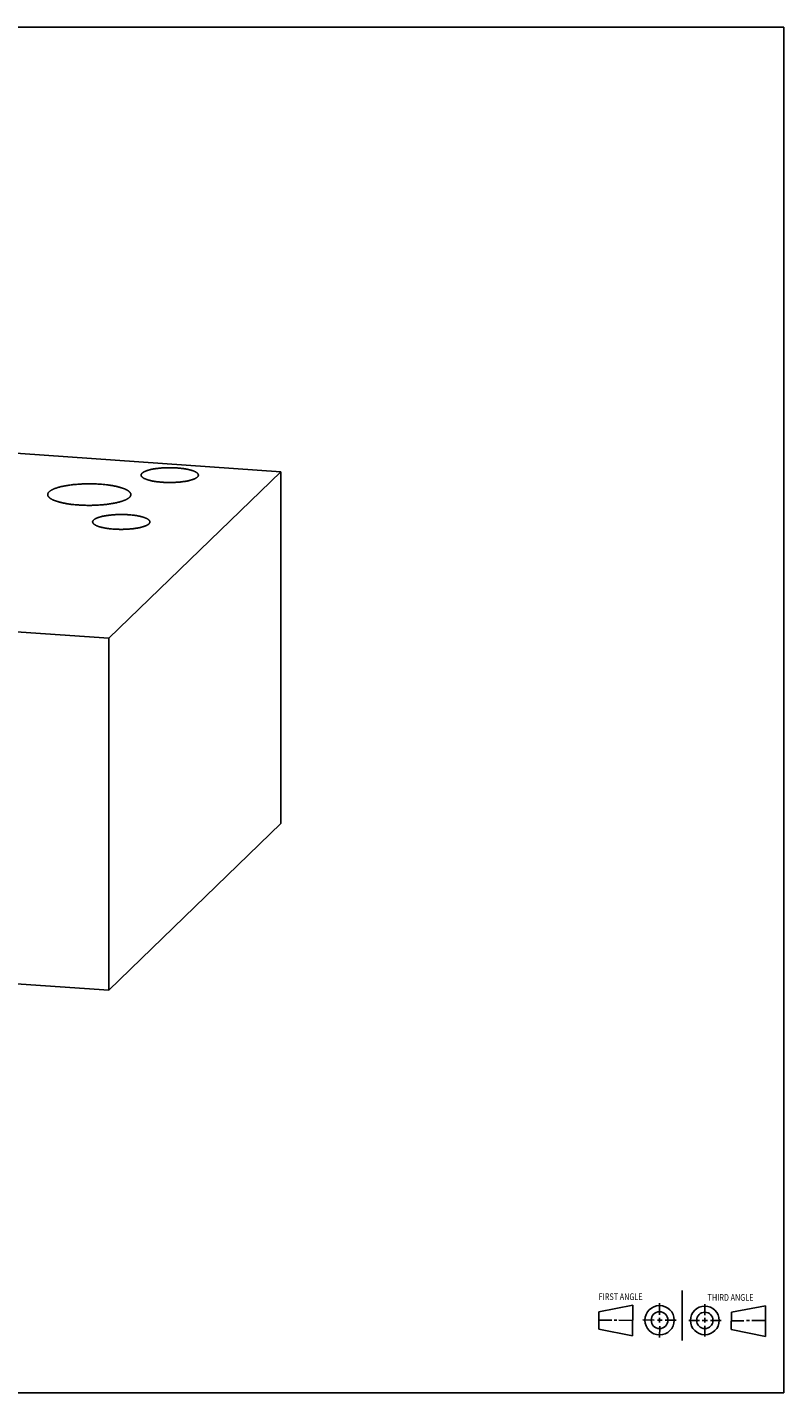
# Model space of a CAD drawing. Units: inches. Extents: x 0.3 to 21.7, y 0.3 to 16.7.
# Drawn here: x 12.6 to 21.7, y 0.3 to 16.7 of the extents above; entities that cross this region are included whole.
import ezdxf

# ---------------------------------------------------------------- set-up
doc = ezdxf.new("R2010")
doc.units = ezdxf.units.IN
doc.header["$LTSCALE"] = 1.21
doc.header["$MEASUREMENT"] = 0
doc.layers.get('0').update_dxf_attribs({"linetype": 'CONTINUOUS'})
doc.styles.get("Standard").update_dxf_attribs({"font": 'txt', "width": 0.8})

# ---------------------------------------------------------------- blocks, each defined once
blk = doc.blocks.new('SUN_FIRST_THIRD_ANGLE_BL0', base_point=(20.482, 1.229))
at = {"color": 7, "linetype": 'CONTINUOUS'}
for p, q in [((20.48, 1.528), (20.477, 0.929)), ((19.476, 1.272), (19.885, 1.351)), ((19.885, 1.351), (19.883, 0.985)), ((20.208, 1.376), (20.207, 1.238)), ((20.749, 1.234), (20.749, 1.364)), ((21.07, 1.27), (21.479, 1.345)), ((21.479, 1.345), (21.479, 0.978)), ((19.477, 1.066), (19.478, 1.271)), ((19.477, 1.173), (19.633, 1.172)), ((19.66, 1.172), (19.695, 1.172)), ((19.719, 1.171), (19.885, 1.17)), ((20.007, 1.175), (20.144, 1.174)), ((20.183, 1.173), (20.238, 1.172)), ((20.208, 1.202), (20.207, 1.143)), ((20.276, 1.172), (20.408, 1.171)), ((20.688, 1.17), (20.557, 1.17)), ((20.717, 1.17), (20.783, 1.168)), ((20.749, 1.199), (20.749, 1.143)), ((20.818, 1.169), (20.948, 1.169)), ((21.07, 1.27), (21.069, 1.062)), ((21.221, 1.166), (21.071, 1.166)), ((21.288, 1.169), (21.25, 1.169)), ((21.479, 1.169), (21.316, 1.169)), ((19.883, 0.985), (19.477, 1.066)), ((20.209, 1.101), (20.208, 0.963)), ((20.75, 1.106), (20.75, 0.976)), ((21.479, 0.978), (21.069, 1.062))]:
    blk.add_line(p, q, dxfattribs=at)
for centre, radius in [((20.207, 1.172), 0.176), ((20.751, 1.169), 0.172), ((20.207, 1.172), 0.101), ((20.751, 1.169), 0.0985)]:
    blk.add_circle(centre, radius, dxfattribs=at)
at = {"color": 2, "linetype": 'CONTINUOUS', "width": 0.8}
for s, p in [('FIRST ANGLE', (19.475, 1.414)), ('THIRD ANGLE', (20.784, 1.405))]:
    blk.add_text(s, height=0.08, dxfattribs=at).set_placement(p)

msp = doc.modelspace()

# ---------------------------------------------------------------- linework, layer by layer
at = {"color": 7, "linetype": 'CONTINUOUS'}
for p, q in [((0.301, 16.699), (21.699, 16.699)), ((21.699, 0.301), (21.699, 16.699)), ((15.657, 11.362), (8.413, 11.865)), ((15.657, 11.362), (13.587, 9.362)), ((15.657, 7.135), (15.657, 11.362)), ((13.587, 9.362), (6.343, 9.865)), ((13.587, 5.135), (13.587, 9.362)), ((15.657, 7.135), (13.587, 5.135)), ((6.343, 5.638), (13.587, 5.135)), ((0.301, 0.301), (21.699, 0.301))]:
    msp.add_line(p, q, dxfattribs=at)
for points, knots in [([(13.977, 11.321), (13.977, 11.322), (13.977, 11.324), (13.977, 11.326), (13.978, 11.329), (13.979, 11.331), (13.98, 11.334), (13.982, 11.336), (13.984, 11.339), (13.986, 11.341), (13.988, 11.344), (13.991, 11.346), (13.994, 11.349), (13.997, 11.351), (14, 11.353), (14.004, 11.356), (14.008, 11.358), (14.012, 11.36), (14.017, 11.363), (14.021, 11.365), (14.026, 11.367), (14.032, 11.369), (14.037, 11.371), (14.045, 11.374), (14.055, 11.378), (14.068, 11.381), (14.082, 11.385), (14.096, 11.389), (14.111, 11.392), (14.127, 11.395), (14.144, 11.397), (14.161, 11.4), (14.179, 11.402), (14.197, 11.404), (14.216, 11.406), (14.234, 11.407), (14.254, 11.408), (14.273, 11.409), (14.293, 11.41), (14.312, 11.41), (14.332, 11.41), (14.352, 11.41), (14.371, 11.409), (14.39, 11.408), (14.403, 11.407), (14.41, 11.407)], [0, 0, 0, 0, 0.005558, 0.011178, 0.016922, 0.022846, 0.029001, 0.035431, 0.042176, 0.049267, 0.056731, 0.06459, 0.072862, 0.08156, 0.090695, 0.100274, 0.110304, 0.120787, 0.131725, 0.143118, 0.154964, 0.167261, 0.180004, 0.193189, 0.220861, 0.250221, 0.281203, 0.31373, 0.347717, 0.383073, 0.419696, 0.457484, 0.496325, 0.536106, 0.576706, 0.618005, 0.659878, 0.702197, 0.744833, 0.787656, 0.830536, 0.87334, 0.915938, 0.958203, 1, 1, 1, 1]), ([(14.232, 11.235), (14.223, 11.236), (14.205, 11.237), (14.179, 11.24), (14.158, 11.242), (14.142, 11.245), (14.13, 11.247), (14.118, 11.249), (14.107, 11.251), (14.096, 11.254), (14.086, 11.256), (14.076, 11.258), (14.066, 11.261), (14.057, 11.264), (14.048, 11.267), (14.04, 11.27), (14.032, 11.273), (14.024, 11.276), (14.017, 11.279), (14.011, 11.282), (14.005, 11.285), (14, 11.289), (13.995, 11.292), (13.991, 11.296), (13.987, 11.299), (13.984, 11.303), (13.981, 11.306), (13.98, 11.309), (13.978, 11.312), (13.978, 11.314), (13.977, 11.316), (13.977, 11.317), (13.977, 11.319), (13.977, 11.32), (13.977, 11.321)], [0, 0, 0, 0, 0.095832, 0.189101, 0.279241, 0.322967, 0.365711, 0.407409, 0.448002, 0.487432, 0.525644, 0.562587, 0.598214, 0.63248, 0.665346, 0.696776, 0.72674, 0.755215, 0.782184, 0.807637, 0.831574, 0.854007, 0.874961, 0.894477, 0.912619, 0.929473, 0.945159, 0.959834, 0.966856, 0.973703, 0.980406, 0.987, 0.993519, 1, 1, 1, 1]), ([(14.665, 11.321), (14.665, 11.32), (14.665, 11.318), (14.664, 11.316), (14.663, 11.313), (14.662, 11.311), (14.661, 11.308), (14.66, 11.306), (14.658, 11.303), (14.656, 11.301), (14.653, 11.298), (14.651, 11.296), (14.648, 11.293), (14.645, 11.291), (14.641, 11.289), (14.637, 11.286), (14.633, 11.284), (14.629, 11.282), (14.625, 11.279), (14.62, 11.277), (14.615, 11.275), (14.61, 11.273), (14.604, 11.271), (14.597, 11.268), (14.586, 11.264), (14.573, 11.261), (14.56, 11.257), (14.545, 11.253), (14.53, 11.25), (14.514, 11.247), (14.497, 11.245), (14.48, 11.242), (14.463, 11.24), (14.444, 11.238), (14.426, 11.236), (14.407, 11.235), (14.388, 11.234), (14.368, 11.233), (14.349, 11.232), (14.329, 11.232), (14.309, 11.232), (14.29, 11.232), (14.27, 11.233), (14.251, 11.234), (14.238, 11.235), (14.232, 11.235)], [0, 0, 0, 0, 0.005558, 0.011178, 0.016922, 0.022846, 0.029001, 0.035431, 0.042176, 0.049267, 0.056731, 0.06459, 0.072862, 0.08156, 0.090695, 0.100274, 0.110304, 0.120787, 0.131725, 0.143118, 0.154964, 0.167261, 0.180004, 0.193189, 0.220861, 0.250221, 0.281203, 0.31373, 0.347717, 0.383073, 0.419696, 0.457484, 0.496325, 0.536106, 0.576706, 0.618005, 0.659878, 0.702197, 0.744833, 0.787656, 0.830536, 0.87334, 0.915938, 0.958203, 1, 1, 1, 1]), ([(14.41, 11.407), (14.419, 11.406), (14.436, 11.405), (14.462, 11.402), (14.483, 11.399), (14.5, 11.397), (14.512, 11.395), (14.523, 11.393), (14.534, 11.391), (14.545, 11.388), (14.556, 11.386), (14.566, 11.383), (14.575, 11.381), (14.585, 11.378), (14.593, 11.375), (14.602, 11.372), (14.61, 11.369), (14.617, 11.366), (14.624, 11.363), (14.63, 11.36), (14.636, 11.357), (14.642, 11.353), (14.646, 11.35), (14.651, 11.346), (14.654, 11.343), (14.658, 11.339), (14.66, 11.336), (14.662, 11.333), (14.663, 11.33), (14.664, 11.328), (14.664, 11.326), (14.664, 11.325), (14.665, 11.323), (14.665, 11.322), (14.665, 11.321)], [0, 0, 0, 0, 0.095832, 0.189101, 0.279241, 0.322967, 0.365711, 0.407409, 0.448002, 0.487432, 0.525644, 0.562587, 0.598214, 0.63248, 0.665346, 0.696776, 0.72674, 0.755215, 0.782184, 0.807637, 0.831574, 0.854007, 0.874961, 0.894477, 0.912619, 0.929473, 0.945159, 0.959834, 0.966856, 0.973703, 0.980406, 0.987, 0.993519, 1, 1, 1, 1]), ([(12.854, 11.087), (12.854, 11.088), (12.854, 11.091), (12.854, 11.094), (12.855, 11.098), (12.857, 11.102), (12.859, 11.105), (12.861, 11.109), (12.864, 11.113), (12.867, 11.116), (12.87, 11.12), (12.874, 11.124), (12.878, 11.127), (12.883, 11.131), (12.888, 11.134), (12.893, 11.137), (12.899, 11.141), (12.905, 11.144), (12.912, 11.147), (12.919, 11.151), (12.926, 11.154), (12.933, 11.157), (12.941, 11.16), (12.95, 11.163), (12.958, 11.166), (12.967, 11.169), (12.976, 11.172), (12.989, 11.176), (13.006, 11.18), (13.027, 11.185), (13.05, 11.19), (13.073, 11.194), (13.097, 11.198), (13.122, 11.202), (13.147, 11.205), (13.174, 11.208), (13.201, 11.21), (13.228, 11.212), (13.256, 11.214), (13.284, 11.215), (13.313, 11.216), (13.341, 11.216), (13.37, 11.216), (13.399, 11.216), (13.427, 11.215), (13.455, 11.214), (13.474, 11.213), (13.483, 11.212)], [0, 0, 0, 0, 0.005558, 0.011178, 0.016922, 0.022846, 0.029001, 0.035431, 0.042176, 0.049266, 0.05673, 0.06459, 0.072861, 0.081559, 0.090694, 0.100274, 0.110304, 0.120787, 0.131725, 0.143117, 0.154963, 0.16726, 0.180003, 0.193188, 0.20681, 0.220861, 0.235334, 0.250222, 0.281204, 0.313731, 0.347718, 0.383073, 0.419697, 0.457485, 0.496326, 0.536106, 0.576707, 0.618006, 0.659878, 0.702197, 0.744833, 0.787656, 0.830536, 0.87334, 0.915939, 0.958202, 1, 1, 1, 1]), ([(13.483, 11.212), (13.496, 11.211), (13.522, 11.209), (13.554, 11.206), (13.578, 11.203), (13.596, 11.2), (13.614, 11.197), (13.631, 11.195), (13.648, 11.192), (13.664, 11.188), (13.68, 11.185), (13.695, 11.181), (13.71, 11.178), (13.724, 11.174), (13.737, 11.17), (13.75, 11.166), (13.762, 11.162), (13.774, 11.157), (13.784, 11.153), (13.794, 11.148), (13.804, 11.143), (13.811, 11.139), (13.816, 11.136), (13.82, 11.133), (13.824, 11.131), (13.827, 11.129), (13.83, 11.126), (13.833, 11.123), (13.836, 11.121), (13.839, 11.118), (13.841, 11.116), (13.843, 11.113), (13.845, 11.111), (13.848, 11.107), (13.849, 11.104), (13.851, 11.1), (13.852, 11.097), (13.853, 11.095), (13.853, 11.092), (13.854, 11.09), (13.854, 11.088), (13.854, 11.087)], [0, 0, 0, 0, 0.095829, 0.189096, 0.234592, 0.279236, 0.322962, 0.365704, 0.407402, 0.447993, 0.487422, 0.525633, 0.562576, 0.598202, 0.632467, 0.665332, 0.696761, 0.726725, 0.755199, 0.782167, 0.807619, 0.831556, 0.84296, 0.853991, 0.864651, 0.874947, 0.884882, 0.894466, 0.903705, 0.91261, 0.921194, 0.929469, 0.937452, 0.945161, 0.959835, 0.966857, 0.973703, 0.980407, 0.987, 0.993519, 1, 1, 1, 1]), ([(13.224, 10.962), (13.211, 10.963), (13.186, 10.965), (13.154, 10.968), (13.129, 10.971), (13.111, 10.974), (13.093, 10.976), (13.076, 10.979), (13.059, 10.982), (13.043, 10.985), (13.027, 10.989), (13.012, 10.992), (12.997, 10.996), (12.983, 11), (12.97, 11.004), (12.957, 11.008), (12.945, 11.012), (12.934, 11.017), (12.923, 11.021), (12.913, 11.026), (12.904, 11.03), (12.896, 11.034), (12.891, 11.038), (12.887, 11.04), (12.884, 11.043), (12.88, 11.045), (12.877, 11.048), (12.874, 11.05), (12.871, 11.053), (12.869, 11.055), (12.866, 11.058), (12.864, 11.061), (12.862, 11.063), (12.86, 11.067), (12.858, 11.07), (12.856, 11.074), (12.855, 11.076), (12.855, 11.079), (12.854, 11.082), (12.854, 11.084), (12.854, 11.086), (12.854, 11.087)], [0, 0, 0, 0, 0.095829, 0.189096, 0.234592, 0.279236, 0.322962, 0.365704, 0.407402, 0.447993, 0.487422, 0.525633, 0.562576, 0.598202, 0.632467, 0.665332, 0.696761, 0.726725, 0.755199, 0.782167, 0.807619, 0.831556, 0.84296, 0.853991, 0.864651, 0.874947, 0.884882, 0.894466, 0.903705, 0.91261, 0.921194, 0.929469, 0.937452, 0.945161, 0.959835, 0.966857, 0.973703, 0.980407, 0.987, 0.993519, 1, 1, 1, 1]), ([(13.854, 11.087), (13.854, 11.086), (13.853, 11.083), (13.853, 11.079), (13.852, 11.076), (13.85, 11.072), (13.849, 11.068), (13.846, 11.065), (13.844, 11.061), (13.841, 11.057), (13.837, 11.054), (13.833, 11.05), (13.829, 11.047), (13.824, 11.043), (13.819, 11.04), (13.814, 11.036), (13.808, 11.033), (13.802, 11.03), (13.795, 11.026), (13.789, 11.023), (13.781, 11.02), (13.774, 11.017), (13.766, 11.014), (13.758, 11.011), (13.749, 11.008), (13.74, 11.005), (13.731, 11.002), (13.718, 10.998), (13.701, 10.994), (13.68, 10.989), (13.658, 10.984), (13.635, 10.98), (13.61, 10.976), (13.585, 10.972), (13.56, 10.969), (13.533, 10.966), (13.506, 10.964), (13.479, 10.962), (13.451, 10.96), (13.423, 10.959), (13.394, 10.958), (13.366, 10.957), (13.337, 10.957), (13.309, 10.958), (13.28, 10.959), (13.252, 10.96), (13.233, 10.961), (13.224, 10.962)], [0, 0, 0, 0, 0.005558, 0.011178, 0.016922, 0.022846, 0.029001, 0.035431, 0.042176, 0.049266, 0.05673, 0.06459, 0.072861, 0.081559, 0.090694, 0.100274, 0.110304, 0.120787, 0.131725, 0.143117, 0.154963, 0.16726, 0.180003, 0.193188, 0.20681, 0.220861, 0.235334, 0.250222, 0.281204, 0.313731, 0.347718, 0.383073, 0.419697, 0.457485, 0.496326, 0.536106, 0.576707, 0.618006, 0.659878, 0.702197, 0.744833, 0.787656, 0.830536, 0.87334, 0.915939, 0.958202, 1, 1, 1, 1]), ([(13.394, 10.758), (13.394, 10.759), (13.394, 10.761), (13.395, 10.764), (13.396, 10.766), (13.397, 10.769), (13.398, 10.771), (13.399, 10.774), (13.401, 10.776), (13.403, 10.779), (13.406, 10.781), (13.408, 10.784), (13.411, 10.786), (13.414, 10.789), (13.418, 10.791), (13.422, 10.793), (13.426, 10.796), (13.43, 10.798), (13.434, 10.8), (13.439, 10.802), (13.444, 10.805), (13.449, 10.807), (13.455, 10.809), (13.462, 10.812), (13.473, 10.815), (13.486, 10.819), (13.499, 10.823), (13.514, 10.826), (13.529, 10.829), (13.545, 10.832), (13.562, 10.835), (13.579, 10.837), (13.597, 10.84), (13.615, 10.842), (13.633, 10.843), (13.652, 10.845), (13.671, 10.846), (13.691, 10.847), (13.71, 10.847), (13.73, 10.848), (13.75, 10.848), (13.769, 10.847), (13.789, 10.847), (13.808, 10.846), (13.821, 10.845), (13.827, 10.844)], [0, 0, 0, 0, 0.005558, 0.011178, 0.016922, 0.022846, 0.029001, 0.035431, 0.042176, 0.049267, 0.056731, 0.06459, 0.072862, 0.08156, 0.090695, 0.100274, 0.110304, 0.120787, 0.131725, 0.143118, 0.154964, 0.167261, 0.180004, 0.193189, 0.220861, 0.250221, 0.281203, 0.31373, 0.347717, 0.383073, 0.419696, 0.457484, 0.496325, 0.536106, 0.576706, 0.618005, 0.659878, 0.702197, 0.744833, 0.787656, 0.830536, 0.87334, 0.915938, 0.958203, 1, 1, 1, 1]), ([(13.827, 10.844), (13.836, 10.844), (13.854, 10.842), (13.88, 10.84), (13.901, 10.837), (13.918, 10.835), (13.929, 10.833), (13.941, 10.83), (13.952, 10.828), (13.963, 10.826), (13.973, 10.824), (13.983, 10.821), (13.993, 10.818), (14.002, 10.816), (14.011, 10.813), (14.019, 10.81), (14.027, 10.807), (14.035, 10.804), (14.042, 10.801), (14.048, 10.797), (14.054, 10.794), (14.059, 10.791), (14.064, 10.787), (14.068, 10.784), (14.072, 10.78), (14.075, 10.777), (14.078, 10.773), (14.079, 10.77), (14.081, 10.768), (14.081, 10.766), (14.082, 10.764), (14.082, 10.762), (14.082, 10.76), (14.082, 10.759), (14.082, 10.758)], [0, 0, 0, 0, 0.095832, 0.189101, 0.279241, 0.322967, 0.365711, 0.407409, 0.448002, 0.487432, 0.525644, 0.562587, 0.598214, 0.63248, 0.665346, 0.696776, 0.72674, 0.755215, 0.782184, 0.807637, 0.831574, 0.854007, 0.874961, 0.894477, 0.912619, 0.929473, 0.945159, 0.959834, 0.966856, 0.973703, 0.980406, 0.987, 0.993519, 1, 1, 1, 1]), ([(13.649, 10.672), (13.64, 10.673), (13.623, 10.675), (13.597, 10.677), (13.576, 10.68), (13.559, 10.682), (13.547, 10.684), (13.536, 10.686), (13.525, 10.689), (13.514, 10.691), (13.503, 10.693), (13.493, 10.696), (13.484, 10.699), (13.474, 10.701), (13.466, 10.704), (13.457, 10.707), (13.449, 10.71), (13.442, 10.713), (13.435, 10.716), (13.429, 10.72), (13.423, 10.723), (13.417, 10.726), (13.413, 10.73), (13.408, 10.733), (13.405, 10.737), (13.402, 10.74), (13.399, 10.744), (13.397, 10.747), (13.396, 10.749), (13.395, 10.751), (13.395, 10.753), (13.395, 10.755), (13.394, 10.757), (13.394, 10.758), (13.394, 10.758)], [0, 0, 0, 0, 0.095832, 0.189101, 0.279241, 0.322967, 0.365711, 0.407409, 0.448002, 0.487432, 0.525644, 0.562587, 0.598214, 0.63248, 0.665346, 0.696776, 0.72674, 0.755215, 0.782184, 0.807637, 0.831574, 0.854007, 0.874961, 0.894477, 0.912619, 0.929473, 0.945159, 0.959834, 0.966856, 0.973703, 0.980406, 0.987, 0.993519, 1, 1, 1, 1]), ([(14.082, 10.758), (14.082, 10.758), (14.082, 10.756), (14.082, 10.753), (14.081, 10.751), (14.08, 10.748), (14.079, 10.746), (14.077, 10.743), (14.075, 10.741), (14.073, 10.738), (14.071, 10.736), (14.068, 10.733), (14.065, 10.731), (14.062, 10.728), (14.059, 10.726), (14.055, 10.724), (14.051, 10.721), (14.047, 10.719), (14.042, 10.717), (14.038, 10.715), (14.033, 10.712), (14.027, 10.71), (14.022, 10.708), (14.014, 10.705), (14.004, 10.702), (13.991, 10.698), (13.977, 10.694), (13.963, 10.691), (13.948, 10.688), (13.932, 10.685), (13.915, 10.682), (13.898, 10.68), (13.88, 10.677), (13.862, 10.675), (13.843, 10.674), (13.825, 10.672), (13.805, 10.671), (13.786, 10.67), (13.766, 10.67), (13.747, 10.669), (13.727, 10.669), (13.707, 10.67), (13.688, 10.67), (13.669, 10.671), (13.656, 10.672), (13.649, 10.672)], [0, 0, 0, 0, 0.005558, 0.011178, 0.016922, 0.022846, 0.029001, 0.035431, 0.042176, 0.049267, 0.056731, 0.06459, 0.072862, 0.08156, 0.090695, 0.100274, 0.110304, 0.120787, 0.131725, 0.143118, 0.154964, 0.167261, 0.180004, 0.193189, 0.220861, 0.250221, 0.281203, 0.31373, 0.347717, 0.383073, 0.419696, 0.457484, 0.496325, 0.536106, 0.576706, 0.618005, 0.659878, 0.702197, 0.744833, 0.787656, 0.830536, 0.87334, 0.915938, 0.958203, 1, 1, 1, 1])]:
    msp.add_open_spline(points, degree=3, knots=knots, dxfattribs=at)

# ---------------------------------------------------------------- block references
at = {"color": 2, "linetype": 'CONTINUOUS'}
msp.add_blockref('SUN_FIRST_THIRD_ANGLE_BL0', (20.482, 1.229), dxfattribs=at)

doc.saveas('drawing.dxf')
